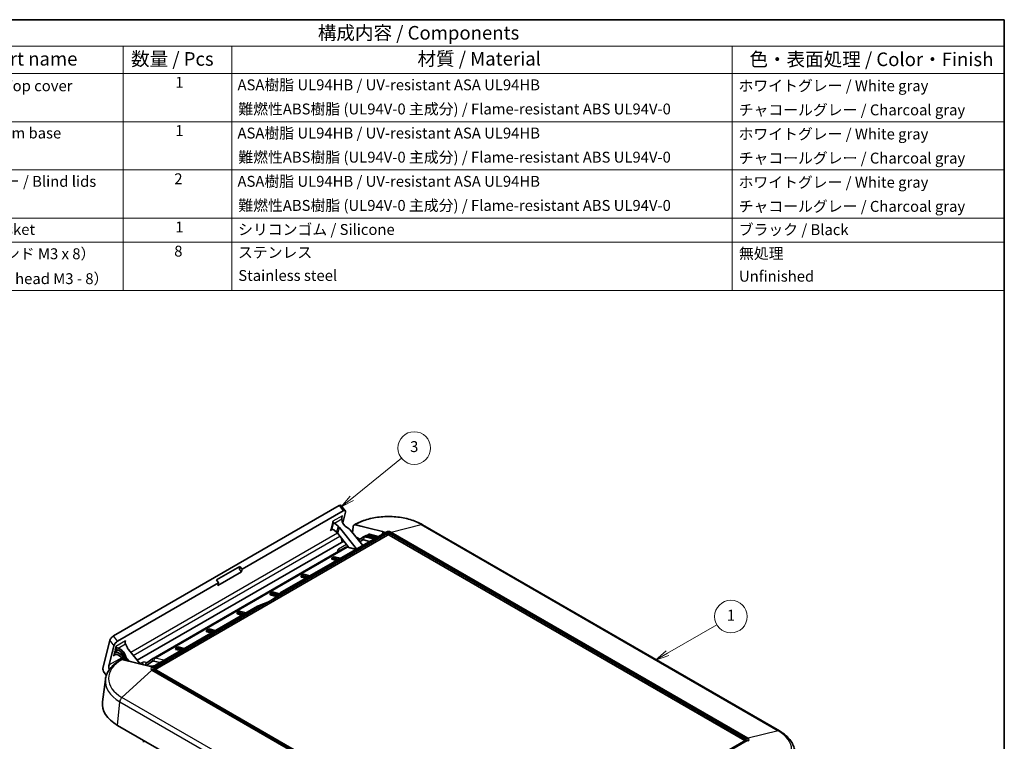
# Model space of a CAD drawing. Units: millimetres. Extents: x 36 to 4563, y 20 to 863.
# Drawn here: x 561 to 1014, y 391 to 722 of the extents above; entities that cross this region are included whole.
import ezdxf

# ---------------------------------------------------------------- set-up
doc = ezdxf.new("R2010")
doc.units = ezdxf.units.MM
doc.header["$LTSCALE"] = 2.5
for name, color, linetype, lineweight in [('Border (ISO)', 7, 'Continuous', 35), ('Symbol (ISO)', 7, 'Continuous', 18), ('Visible (ISO)', 7, 'Continuous', 35), ('Visible Narrow (ISO)', 7, 'Continuous', 25)]:
    doc.layers.add(name, color=color, linetype=linetype, lineweight=lineweight)
doc.layers.add('Symbol (TK)', color=100, linetype='Continuous', lineweight=18, true_color=0x00ff3f)
doc.styles.add('Note Text (TK)', font='txt')
doc.styles.add('Note Text (TK2)', font='txt')

# ---------------------------------------------------------------- blocks, each defined once
blk = doc.blocks.new('図面枠 tk図枠')
at = {"layer": 'Border (ISO)'}
for p, q in [((14.5, 289), (405.5, 289)), ((405.5, 289), (405.5, 8))]:
    blk.add_line(p, q, dxfattribs=at)
blk = doc.blocks.new('構成内容 _ Components')
at = {"layer": 'Symbol (ISO)'}
for p, q in [((405.5, 289), (191.5, 289)), ((405.5, 289), (405.5, 284.16)), ((405.5, 284.16), (191.5, 284.16)), ((243.5, 284.16), (243.5, 279.12)), ((263.5, 284.16), (263.5, 279.12)), ((355.5, 284.16), (355.5, 279.12)), ((405.5, 284.16), (405.5, 279.12)), ((405.5, 279.12), (191.5, 279.12)), ((243.5, 279.12), (243.5, 239.22)), ((263.5, 279.12), (263.5, 239.22)), ((355.5, 279.12), (355.5, 239.22)), ((405.5, 279.12), (405.5, 239.22)), ((405.5, 270.25), (191.5, 270.25)), ((405.5, 261.39), (191.5, 261.39)), ((405.5, 252.52), (191.5, 252.52)), ((405.5, 248.09), (191.5, 248.09)), ((405.5, 239.22), (191.5, 239.22))]:
    blk.add_line(p, q, dxfattribs=at)
at = {"layer": 'Symbol (ISO)', "color": 7, "attachment_point": 7}
for s, insert, char_height, style in [('構成内容 / Components', (279.31, 284.56), 2.5, 'Note Text (TK)'), ('名称 / Part name', (208.92, 279.79), 2.5, 'Note Text (TK)'), ('数量 / Pcs', (244.97, 279.76), 2.5, 'Note Text (TK)'), ('材質 / Material', (297.62, 279.8), 2.5, 'Note Text (TK)'), ('色・表面処理 / Color・Finish', (358.65, 279.69), 2.5, 'Note Text (TK)'), ('トップカバー / Top cover', (202.91, 275.23), 2, 'Note Text (TK2)'), ('1', (253.1, 275.87), 2, 'Note Text (TK2)'), ('ASA樹脂 UL94HB / UV-resistant ASA UL94HB', (264.54, 275.4), 2, 'Note Text (TK2)'), ('ホワイトグレー / White gray', (356.64, 275.24), 2, 'Note Text (TK2)'), ('難燃性ABS樹脂 (UL94V-0 主成分) / Flame-resistant ABS UL94V-0', (264.69, 270.97), 2, 'Note Text (TK2)'), ('チャコールグレー / Charcoal gray', (356.67, 270.8), 2, 'Note Text (TK2)'), ('ボディー / Bottom base', (202.62, 266.55), 2, 'Note Text (TK2)'), ('1', (253.1, 267), 2, 'Note Text (TK2)'), ('ASA樹脂 UL94HB / UV-resistant ASA UL94HB', (264.54, 266.54), 2, 'Note Text (TK2)'), ('ホワイトグレー / White gray', (356.64, 266.37), 2, 'Note Text (TK2)'), ('難燃性ABS樹脂 (UL94V-0 主成分) / Flame-resistant ABS UL94V-0', (264.69, 262.11), 2, 'Note Text (TK2)'), ('チャコールグレー / Charcoal gray', (356.67, 261.94), 2, 'Note Text (TK2)'), ('2', (252.92, 258.14), 2, 'Note Text (TK2)'), ('ブラインドカバー / Blind lids', (202.67, 257.66), 2, 'Note Text (TK2)'), ('ASA樹脂 UL94HB / UV-resistant ASA UL94HB', (264.54, 257.67), 2, 'Note Text (TK2)'), ('ホワイトグレー / White gray', (356.64, 257.5), 2, 'Note Text (TK2)'), ('難燃性ABS樹脂 (UL94V-0 主成分) / Flame-resistant ABS UL94V-0', (264.69, 253.24), 2, 'Note Text (TK2)'), ('チャコールグレー / Charcoal gray', (356.67, 253.07), 2, 'Note Text (TK2)'), ('ガスケット / Gasket', (202.65, 248.83), 2, 'Note Text (TK2)'), ('1', (253.1, 249.27), 2, 'Note Text (TK2)'), ('シリコンゴム / Silicone', (264.65, 248.82), 2, 'Note Text (TK2)'), ('ブラック / Black', (356.67, 248.79), 2, 'Note Text (TK2)'), ('取付ビス（バインド M3 x 8）', (202.69, 244.36), 2, 'Note Text (TK2)'), ('8', (252.91, 244.84), 2, 'Note Text (TK2)'), ('ステンレス', (264.63, 244.6), 2, 'Note Text (TK2)'), ('無処理', (356.73, 244.42), 2, 'Note Text (TK2)'), ('Screw（Binding head M3 - 8）', (202.69, 239.78), 2, 'Note Text (TK2)'), ('Stainless steel', (264.69, 240.37), 2, 'Note Text (TK2)'), ('Unfinished', (356.73, 240.23), 2, 'Note Text (TK2)')]:
    blk.add_mtext(s, dxfattribs=dict(at, insert=insert, char_height=char_height, style=style))
blk = doc.blocks.new('バルーン1')
at = {"layer": 'Symbol (TK)', "color": 100, "true_color": 0x00ff40}
for p, q in [((343.56, 172.57), (352.64, 177.81)), ((343.31, 173), (341.4, 171.32)), ((343.56, 172.57), (341.4, 171.32)), ((341.4, 171.32), (343.81, 172.13))]:
    blk.add_line(p, q, dxfattribs=at)
at = {"layer": 'Symbol (TK)'}
blk.add_circle((355.24, 179.31), 3, dxfattribs=at)
at = {"layer": 'Symbol (TK)', "color": 7, "insert": (355.24, 179.29), "char_height": 2, "attachment_point": 5, "style": 'Note Text (TK2)'}
blk.add_mtext('1', dxfattribs=at)
blk = doc.blocks.new('バルーン5')
at = {"layer": 'Symbol (TK)', "color": 100, "true_color": 0x00ff40}
for p, q in [((285.57, 201.03), (294.7, 208.4)), ((285.25, 201.41), (283.62, 199.46)), ((285.57, 201.03), (283.62, 199.46)), ((283.62, 199.46), (285.88, 200.64))]:
    blk.add_line(p, q, dxfattribs=at)
at = {"layer": 'Symbol (TK)'}
blk.add_circle((297.03, 210.28), 3, dxfattribs=at)
at = {"layer": 'Symbol (TK)', "color": 7, "insert": (297.03, 210.28), "char_height": 2, "attachment_point": 5, "style": 'Note Text (TK2)'}
blk.add_mtext('3', dxfattribs=at)

msp = doc.modelspace()

# ---------------------------------------------------------------- linework, layer by layer
at = {"layer": 'Visible (ISO)'}
for p, q in [((708.0487, 499.2346), (604.3161, 439.3446)), ((708.9941, 499.2979), (710.8998, 496.9014)), ((663.4966, 470.0157), (709.9544, 496.8381)), ((710.9577, 496.2411), (709.7235, 491.2606)), ((705.8562, 491.1649), (707.5837, 489.7664)), ((716.0577, 479.3455), (708.1809, 489.1677)), ((714.1487, 486.8105), (714.4592, 489.5583)), ((715.1207, 490.452), (714.8801, 490.3131)), ((715.4979, 490.3791), (727.911, 487.3585)), ((910.38, 395.7384), (746.3312, 490.452)), ((623.095, 424.6148), (730.3552, 486.5415)), ((623.4517, 423.9971), (730.3552, 485.7179)), ((727.9214, 486.195), (681.0261, 459.12)), ((706.8811, 487.0133), (705.6273, 488.0418)), ((712.5356, 480.062), (707.4771, 486.4101)), ((708.9799, 484.5242), (709.3836, 482.5016)), ((718.8732, 480.9711), (713.1448, 488.0513)), ((718.7872, 484.6234), (716.9719, 483.3211)), ((718.9246, 484.7121), (720.1234, 485.4042)), ((720.9897, 484.8434), (721.0164, 485.4464)), ((724.2031, 484.0483), (720.9897, 484.8434)), ((721.1316, 485.6219), (721.8793, 486.0536)), ((721.9411, 486.0602), (725.9839, 485.0764)), ((731.0685, 486.5415), (894.9254, 391.9386)), ((731.0685, 485.7179), (894.5688, 391.3209)), ((615.2695, 428.1648), (710.211, 482.9793)), ((622.5459, 429.0679), (710.7576, 479.9969)), ((712.1106, 480.1663), (715.8781, 479.2418)), ((712.3961, 480.2371), (712.225, 480.1383)), ((712.405, 480.2259), (712.2447, 480.1334)), ((718.649, 483.3875), (717.5539, 482.6018)), ((718.7175, 483.4307), (718.7035, 483.4226)), ((722.0438, 482.8016), (719.3118, 483.4832)), ((722.0579, 482.8097), (719.3259, 483.4913)), ((704.8308, 475.2504), (705.7582, 475.7859)), ((708.6531, 475.0705), (705.7606, 475.7862)), ((708.1786, 478.7365), (708.1787, 478.7366)), ((651.7491, 465.1337), (662.3557, 471.2574)), ((662.3557, 471.2574), (663.4966, 470.0157)), ((704.6899, 474.5877), (704.7153, 475.075)), ((706.8788, 474.0461), (704.6899, 474.5877)), ((663.2336, 468.8544), (652.3589, 462.5759)), ((663.4966, 470.0157), (663.2336, 468.8544)), ((690.5474, 466.4229), (690.5758, 466.9675)), ((692.7368, 465.8812), (690.5474, 466.4229)), ((690.6913, 467.1429), (691.6163, 467.6769)), ((694.5789, 466.9448), (691.6186, 467.6772)), ((606.2219, 436.9481), (652.6797, 463.7705)), ((652.6797, 463.7705), (651.7491, 465.1337)), ((652.3589, 462.5759), (652.6797, 463.7705)), ((676.4049, 458.2581), (676.4363, 458.86)), ((679.3266, 457.5352), (676.4049, 458.2581)), ((676.5518, 459.0354), (677.4743, 459.5679)), ((680.6779, 458.7762), (677.4767, 459.5683)), ((670.4961, 453.0405), (623.6009, 425.9655)), ((661.2335, 450.0826), (661.2022, 449.4807)), ((663.3919, 448.9389), (661.2022, 449.4807)), ((662.2715, 450.7906), (661.349, 450.258)), ((662.2739, 450.7909), (665.302, 450.0417)), ((647.0889, 441.8603), (647.0605, 441.3157)), ((649.2499, 440.774), (647.0605, 441.3157)), ((648.1294, 442.5697), (647.2044, 442.0357)), ((648.1317, 442.5701), (651.092, 441.8376)), ((602.6324, 437.1962), (599.5106, 424.5993)), ((602.3666, 426.0371), (604.5382, 434.7997)), ((609.8275, 435.7227), (610.7425, 433.8552)), ((604.8629, 430.66), (605.1955, 432.0023)), ((605.7161, 434.103), (605.4727, 433.121)), ((607.7936, 431.8615), (609.7202, 429.4648)), ((608.1232, 431.9056), (608.1055, 431.8341)), ((616.5795, 426.56), (611.1859, 433.1677)), ((632.9443, 433.638), (632.9189, 433.1507)), ((635.1078, 432.6091), (632.9189, 433.1507)), ((633.9872, 434.3489), (633.0598, 433.8134)), ((633.9896, 434.3492), (636.8821, 433.6335)), ((607.8811, 428.5372), (607.6405, 428.3983)), ((620.7761, 425.5042), (608.4863, 428.596)), ((611.4216, 427.8575), (610.6143, 428.8553)), ((622.2703, 427.7432), (619.5719, 425.8072)), ((622.4085, 428.9792), (619.612, 426.9728)), ((622.3389, 427.7865), (622.3248, 427.7784)), ((625.6651, 427.1573), (622.9331, 427.839)), ((625.6792, 427.1655), (622.9472, 427.8471)), ((600.0489, 422.5727), (601.0677, 421.1262)), ((602.4185, 423.7936), (602.3749, 424.012)), ((786.952, 329.6002), (623.095, 424.203)), ((600.6673, 419.3983), (599.3147, 409.1206)), ((606.2752, 398.2729), (770.324, 303.5593)), ((618.1602, 391.411), (618.0844, 390.5522)), ((894.9254, 391.5268), (787.6653, 329.6002))]:
    msp.add_line(p, q, dxfattribs=at)
for centre, major_axis, ratio, start_param, end_param in [((707.7085, 497.8619), (-1.235, -1.4878), 0.42270449, 3.05342709, 3.9934038), ((709.6142, 495.4654), (1.235, 1.4878), 0.42270449, 5.56420013, 7.13499645), ((706.2594, 491.7024), (-0.7856, 0.6719), 0.64923408, 1.19913431, 1.61230054), ((706.05, 487.9549), (-2.4679, 1.8736), 0.76557277, 4.39606551, 4.67164178), ((713.4162, 492.2534), (3.6633, -2.5316), 0.78755783, 3.63361245, 4.84924787), ((711.0235, 486.8265), (-2.4696, 1.8785), 0.76452053, 4.40227118, 4.91222182), ((715.8627, 488.571), (0.9733, -1.7474), 0.58733688, 2.64353079, 3.82929178), ((705.2201, 487.5085), (-0.7837, 0.6765), 0.64739291, 4.75127986, 5.71576591), ((705.3558, 485.2349), (-2.4587, 1.9007), 0.75348569, 4.39850817, 4.67408444), ((719.3701, 483.8109), (-0.583, 0.8125), 0.81892966, 6.28002124, 6.28318531), ((721.5972, 482.791), (1.46, -2.621), 0.58733688, 2.65448496, 3.15062929), ((721.1577, 485.5236), (-0.0995, -0.1791), 0.56151624, 5.16080338, 5.43910304), ((721.3002, 485.4883), (-0.2789, -0.0395), 0.65076773, 4.75974662, 6.02606334), ((721.9776, 485.8794), (0.0973, -0.1747), 0.58733688, 2.64353079, 3.15062929), ((726.4963, 486.542), (2.0018, 0.3922), 0.39750079, 5.61701247, 6.9944559), ((730.7118, 486.3356), (-0.5044, 0), 0.57739424, 3.92702889, 5.49774907), ((730.7118, 485.5119), (-0.5044, 0), 0.57739424, 3.92702889, 5.49774907), ((719.7122, 481.6956), (-1.013, 1.7245), 0.57229021, 5.77179897, 6.33551232), ((719.7263, 481.7037), (1.013, -1.7245), 0.57229021, 2.63020641, 3.13730482), ((704.8565, 475.1522), (-0.1007, -0.1787), 0.55647077, 5.1541027, 5.44112901), ((704.9995, 475.1168), (-0.2789, -0.0395), 0.65076773, 4.75974662, 6.0173367), ((705.7896, 475.573), (-0.0302, 0.2133), 0.11760358, 6.23582767, 6.83764145), ((663.4966, 470.0157), (-1.0049, 1.3789), 0.59149007, 0.19013104, 2.04795367), ((690.717, 467.0447), (-0.1007, -0.1787), 0.55647077, 5.1541027, 5.44112901), ((690.86, 467.0093), (-0.2789, -0.0395), 0.65076773, 4.75974662, 6.0173367), ((691.6476, 467.464), (-0.0302, 0.2133), 0.11760358, 6.23582767, 6.83764145), ((659.5862, 465.4733), (-24.0567, 0), 0.57735027, 2.11967424, 2.59271474), ((676.5775, 458.9372), (-0.1007, -0.1787), 0.55647077, 5.1541027, 5.44112901), ((676.7205, 458.9018), (-0.2789, -0.0395), 0.65076773, 4.75974662, 6.0173367), ((677.5056, 459.3551), (-0.0302, 0.2133), 0.11760358, 6.23582767, 6.83764145), ((661.3747, 450.1598), (-0.1007, -0.1787), 0.55647077, 5.1541027, 5.44112901), ((661.5177, 450.1245), (0.2789, 0.0395), 0.65076773, 1.61815396, 2.87574404), ((662.3028, 450.5778), (0.0302, -0.2133), 0.11760358, 3.09423502, 3.69604879), ((603.9759, 437.9719), (-1.235, -1.4878), 0.42270449, 3.9934038, 5.56420013), ((647.2301, 441.9375), (-0.1007, -0.1787), 0.55647077, 5.1541027, 5.44112901), ((647.3731, 441.9021), (0.2789, 0.0395), 0.65076773, 1.61815396, 2.87574404), ((648.1607, 442.3569), (0.0302, -0.2133), 0.11760358, 3.09423502, 3.69604879), ((605.8817, 435.5754), (1.235, 1.4878), 0.42270449, 0.85181115, 2.42260747), ((610.125, 436.1992), (-0.2874, 0.9822), 0.44008443, 1.53147515, 1.94464138), ((605.3909, 428.19), (-3.6419, 2.5662), 0.79408602, 3.91136459, 5.26003637), ((605.6876, 429.3875), (-3.6434, 2.5765), 0.78148901, 3.8679887, 5.19765911), ((605.171, 427.303), (3.641, -2.5613), 0.80040207, 1.04057739, 1.78797877), ((605.8811, 430.168), (-3.6633, 2.5316), 0.78755783, 3.86119445, 5.07682987), ((607.8997, 432.0124), (0.15, -0.2598), 0.57736147, 4.97423558, 6.82332068), ((612.7357, 430.08), (-2.4696, 1.8785), 0.76452053, 0.75072789, 1.26067853), ((613.2976, 434.4043), (-2.4707, 1.8711), 0.76522611, 0.98816212, 1.2637384), ((633.0855, 433.7152), (-0.1007, -0.1787), 0.55647077, 5.1541027, 5.44112901), ((633.2285, 433.6798), (0.2789, 0.0395), 0.65076773, 1.61815396, 2.87574404), ((634.0186, 434.136), (0.0302, -0.2133), 0.11760358, 3.09423502, 3.69604879), ((605.7963, 423.0656), (2.5, -4.3301), 0.57735027, 3.6816917, 4.1817839), ((608.8985, 426.8152), (-1.0257, 1.7171), 0.56718765, 5.76765952, 6.27475803), ((612.5287, 429.2447), (-2.4586, 1.9044), 0.75842777, 0.75549162, 1.22776993), ((619.9868, 426.0109), (0.0533, -1.0782), 0.71921599, 3.57604521, 4.78317625), ((622.1903, 426.3209), (1.9913, 0.3917), 0.40156819, 3.84692484, 5.22436827), ((623.3335, 426.0514), (-1.013, 1.7245), 0.57229021, 5.77179897, 6.33551232), ((623.3476, 426.0595), (1.013, -1.7245), 0.57229021, 2.63020641, 3.13730482), ((622.9915, 428.1667), (-0.583, 0.8125), 0.81892966, 6.28002124, 6.28318531), ((600.8825, 423.4107), (1, -1.7321), 0.57735027, 3.6816917, 4.8674527), ((623.4517, 424.4089), (-0.5044, 0), 0.5773063, 5.49782522, 7.06854539), ((623.2457, 408.0708), (-24, 0), 0.57735027, 6.2073512, 7.06858347), ((894.5687, 391.7327), (0.5044, 0), 0.5773063, 5.49782522, 7.06854539)]:
    msp.add_ellipse(centre, major_axis=major_axis, ratio=ratio, start_param=start_param, end_param=end_param, dxfattribs=at)
for points, knots in [([(709.2455, 493.1218), (709.246, 493.1815), (709.2488, 493.2438), (709.2674, 493.4805), (709.2979, 493.6646), (709.3424, 493.8723), (709.35, 493.9062), (709.358, 493.9407)], [0.1981399237, 0.1981399237, 0.1981399237, 0.1981399237, 0.21823694, 0.21823694, 0.2726273883, 0.2726273883, 0.2829322074, 0.2829322074, 0.2829322074, 0.2829322074]), ([(709.358, 493.9407), (709.3597, 493.9721), (709.3628, 494.0029), (709.3958, 494.2358), (709.4931, 494.46), (709.606, 494.6249)], [0.3083765603, 0.3083765603, 0.3083765603, 0.3083765603, 0.3173847599, 0.3173847599, 0.3791306559, 0.3791306559, 0.3791306559, 0.3791306559]), ([(715.1207, 490.452), (716.8073, 491.4257), (718.7227, 492.2252), (722.8461, 493.4382), (725.0539, 493.8511), (729.5715, 494.2642), (731.8805, 494.2642), (736.398, 493.8511), (738.6058, 493.4382), (742.7293, 492.2252), (744.6447, 491.4257), (746.3312, 490.452)], [4.71238898, 4.71238898, 4.71238898, 4.71238898, 5.02654825, 5.02654825, 5.34070751, 5.34070751, 5.65486678, 5.65486678, 5.96902604, 5.96902604, 6.28318531, 6.28318531, 6.28318531, 6.28318531]), ([(705.1085, 492.0283), (705.1637, 491.9604), (705.2638, 491.8502), (705.4125, 491.6736), (705.4624, 491.6127), (705.5312, 491.5218), (705.5496, 491.4967), (705.5677, 491.4712)], [0, 0, 0, 0, 0.061745896, 0.061745896, 0.0868269148, 0.0868269148, 0.0959890336, 0.0959890336, 0.0959890336, 0.0959890336]), ([(704.7946, 488.3517), (704.7698, 488.3496), (704.7443, 488.3457), (704.6476, 488.3235), (704.5748, 488.2929), (704.3514, 488.1676), (704.1839, 488.0063), (704.0713, 487.8427)], [0.2838021345, 0.2838021345, 0.2838021345, 0.2838021345, 0.2928981548, 0.2928981548, 0.3178897376, 0.3178897376, 0.3791650569, 0.3791650569, 0.3791650569, 0.3791650569]), ([(710.7744, 480.0064), (710.9487, 480.1043), (711.1452, 480.1715), (711.5536, 480.2357), (711.7698, 480.2308), (712.0135, 480.1874), (712.0489, 480.1802), (712.0841, 480.1721)], [0.00225594, 0.00225594, 0.00225594, 0.00225594, 0.071783099, 0.071783099, 0.144342889, 0.144342889, 0.156718997, 0.156718997, 0.156718997, 0.156718997]), ([(680.1092, 458.2269), (680.3627, 458.4662), (680.6015, 458.7003), (680.8931, 458.9884), (680.9604, 459.055), (681.0261, 459.12)], [0.538417702, 0.538417702, 0.538417702, 0.538417702, 0.674832233, 0.674832233, 0.716986075, 0.716986075, 0.716986075, 0.716986075]), ([(670.4961, 453.0405), (670.6256, 453.0882), (670.7551, 453.1352), (671.3039, 453.3323), (671.7229, 453.478), (672.1373, 453.6244)], [-0.716986075, -0.716986075, -0.716986075, -0.716986075, -0.674832233, -0.674832233, -0.538417702, -0.538417702, -0.538417702, -0.538417702]), ([(605.4065, 434.4653), (605.4617, 434.3974), (605.5617, 434.2872), (605.6829, 434.1433), (605.6992, 434.1237), (605.7161, 434.103)], [0, 0, 0, 0, 0.061745896, 0.061745896, 0.0707540956, 0.0707540956, 0.0707540956, 0.0707540956]), ([(609.6817, 436.1114), (609.6754, 436.1348), (609.6701, 436.1587), (609.6525, 436.2629), (609.652, 436.3457), (609.6697, 436.531), (609.699, 436.6476), (609.7858, 436.8686), (609.8432, 436.9731), (609.904, 437.0619)], [0.2830508467, 0.2830508467, 0.2830508467, 0.2830508467, 0.2898930588, 0.2898930588, 0.3125633953, 0.3125633953, 0.3458278027, 0.3458278027, 0.3790922102, 0.3790922102, 0.3790922102, 0.3790922102]), ([(604.8629, 430.66), (604.851, 430.6545), (604.8393, 430.6488), (604.7409, 430.598), (604.6507, 430.5334), (604.4854, 430.3789), (604.4102, 430.2891), (604.3494, 430.1996)], [0.3078335943, 0.3078335943, 0.3078335943, 0.3078335943, 0.3122361275, 0.3122361275, 0.3457005922, 0.3457005922, 0.3791650569, 0.3791650569, 0.3791650569, 0.3791650569]), ([(604.8321, 432.1474), (604.8607, 432.1413), (604.8971, 432.13), (604.9814, 432.0983), (605.0293, 432.0778), (605.1119, 432.0407), (605.1505, 432.0229), (605.1923, 432.0038), (605.1939, 432.003), (605.1955, 432.0023)], [0, 0, 0, 0, 0.0187720205, 0.0187720205, 0.0375440411, 0.0375440411, 0.0502775957, 0.0502775957, 0.0507932458, 0.0507932458, 0.0507932458, 0.0507932458]), ([(606.3884, 430.7007), (606.2844, 430.7494), (606.174, 430.785), (605.8898, 430.8468), (605.6929, 430.857), (605.3075, 430.8181), (605.1187, 430.7695), (604.9252, 430.6893), (604.8939, 430.6752), (604.8629, 430.66)], [0.130791621, 0.130791621, 0.130791621, 0.130791621, 0.16350119, 0.16350119, 0.218045465, 0.218045465, 0.27258974, 0.27258974, 0.283053903, 0.283053903, 0.283053903, 0.283053903]), ([(605.4727, 433.121), (605.4708, 433.121), (605.4689, 433.121), (605.4222, 433.1209), (605.377, 433.1125), (605.2776, 433.082), (605.2173, 433.0517), (605.1065, 432.9754), (605.0559, 432.9294), (605.0143, 432.8828)], [0.1674619786, 0.1674619786, 0.1674619786, 0.1674619786, 0.1680091533, 0.1680091533, 0.1807762545, 0.1807762545, 0.1995147483, 0.1995147483, 0.218253242, 0.218253242, 0.218253242, 0.218253242]), ([(605.7692, 433.1079), (605.7283, 433.1172), (605.6862, 433.123), (605.5915, 433.1294), (605.532, 433.1281), (605.4727, 433.121)], [0.0447884377, 0.0447884377, 0.0447884377, 0.0447884377, 0.0570971173, 0.0570971173, 0.0737582369, 0.0737582369, 0.0737582369, 0.0737582369]), ([(605.7161, 434.103), (605.739, 434.0864), (605.7627, 434.0705), (605.913, 433.9753), (606.0715, 433.9003), (606.3068, 433.8103), (606.3721, 433.7873), (606.4382, 433.7659)], [0.0684886723, 0.0684886723, 0.0684886723, 0.0684886723, 0.0787934914, 0.0787934914, 0.1331839397, 0.1331839397, 0.1532809561, 0.1532809561, 0.1532809561, 0.1532809561]), ([(600.6673, 419.3983), (600.7624, 420.1214), (600.9463, 420.835), (601.4757, 422.2165), (601.8209, 422.8844), (602.652, 424.1605), (603.1378, 424.769), (604.2317, 425.9207), (604.8399, 426.4642), (606.1633, 427.483), (606.8787, 427.9584), (607.6405, 428.3983)], [4.002824922, 4.002824922, 4.002824922, 4.002824922, 4.144737733, 4.144737733, 4.286650545, 4.286650545, 4.428563357, 4.428563357, 4.570476169, 4.570476169, 4.71238898, 4.71238898, 4.71238898, 4.71238898]), ([(910.38, 395.7384), (911.1418, 395.2985), (911.8572, 394.8231), (913.1806, 393.8043), (913.7888, 393.2609), (914.8827, 392.1091), (915.3685, 391.5007), (916.1996, 390.2245), (916.5448, 389.5566), (917.0742, 388.1752), (917.2581, 387.4615), (917.3532, 386.7384)], [0, 0, 0, 0, 0.141912812, 0.141912812, 0.283825624, 0.283825624, 0.425738435, 0.425738435, 0.567651247, 0.567651247, 0.709564059, 0.709564059, 0.709564059, 0.709564059])]:
    msp.add_open_spline(points, degree=3, knots=knots, dxfattribs=at)
for points in [[(718.7894, 484.6248), (718.833, 484.6561), (718.8782, 484.6852), (718.9244, 484.7119)], [(718.9246, 484.7121), (718.9246, 484.712), (718.9245, 484.712), (718.9244, 484.712)], [(727.9214, 486.195), (728.0094, 486.2459), (728.0926, 486.3017), (728.1665, 486.3586)], [(605.1955, 432.0023), (605.2083, 431.9997), (605.2213, 431.9973), (605.2344, 431.9952)], [(622.4107, 428.9806), (622.4544, 429.0119), (622.4995, 429.041), (622.5458, 429.0677)], [(622.546, 429.0678), (622.5459, 429.0678), (622.5458, 429.0678), (622.5458, 429.0677)], [(623.303, 425.8157), (623.412, 425.8643), (623.5128, 425.9147), (623.6009, 425.9655)]]:
    msp.add_open_spline(points, degree=3, dxfattribs=at)
at = {"layer": 'Visible Narrow (ISO)'}
for p, q in [((708.0487, 499.2346), (709.9544, 496.8381)), ((709.606, 494.6249), (705.1085, 492.0283)), ((709.2465, 493.1742), (709.606, 494.6249)), ((705.1085, 492.0283), (704.0713, 487.8427)), ((704.7946, 488.3517), (705.5677, 491.4712)), ((705.8562, 491.1649), (709.2455, 493.1218)), ((707.5837, 489.7664), (706.8811, 487.0133)), ((707.4771, 486.4101), (708.1809, 489.1677)), ((715.4979, 490.3791), (715.7322, 490.5144)), ((715.7322, 490.5144), (729.4749, 487.114)), ((731.9771, 487.114), (745.7197, 490.5144)), ((745.7197, 490.5144), (909.7685, 395.8008)), ((707.298, 486.6193), (612.317, 431.782)), ((613.4432, 430.4022), (708.4144, 485.2339)), ((680.1092, 458.2269), (729.8634, 486.9525)), ((704.0713, 487.8427), (704.968, 488.3467)), ((717.6674, 483.8201), (715.6046, 485.011)), ((719.8387, 484.8039), (721.0218, 485.487)), ((723.8001, 483.8156), (719.8387, 484.8039)), ((721.0164, 485.4464), (724.9422, 484.475)), ((721.2614, 485.6678), (721.9411, 486.0602)), ((725.2841, 484.6724), (721.2614, 485.6678)), ((727.911, 487.3585), (727.8842, 486.1736)), ((729.4749, 487.114), (728.1665, 486.3586)), ((730.3552, 486.5415), (730.3552, 485.7179)), ((731.0685, 485.7179), (731.0685, 486.5415)), ((731.5886, 486.9525), (895.6373, 392.2389)), ((896.0259, 392.4004), (731.9771, 487.114)), ((623.46, 429.1597), (711.678, 480.0924)), ((711.501, 481.3604), (707.729, 479.1826)), ((711.678, 480.0924), (715.6592, 479.1154)), ((719.3118, 483.4832), (719.3259, 483.4913)), ((704.9606, 475.2963), (705.7507, 475.7524)), ((707.8191, 474.589), (704.9606, 475.2963)), ((705.7507, 475.7524), (708.6092, 475.0451)), ((707.7766, 479.1533), (707.7765, 479.1533)), ((708.1198, 478.8205), (708.1201, 478.8206)), ((704.7153, 475.075), (707.4772, 474.3916)), ((690.5758, 466.9675), (693.4055, 466.2673)), ((690.8211, 467.1888), (691.6087, 467.6435)), ((693.7474, 466.4647), (690.8211, 467.1888)), ((691.6087, 467.6435), (694.5351, 466.9194)), ((676.4363, 458.86), (679.8739, 458.0094)), ((676.6816, 459.0812), (677.4667, 459.5345)), ((680.1144, 458.2318), (676.6816, 459.0812)), ((677.4667, 459.5345), (680.6485, 458.7473)), ((622.3831, 424.8988), (672.1373, 453.6244)), ((661.2335, 450.0826), (664.1311, 449.3657)), ((661.4788, 450.3039), (662.2639, 450.7572)), ((664.4729, 449.5631), (661.4788, 450.3039)), ((662.2639, 450.7572), (665.2581, 450.0163)), ((606.2219, 436.9481), (604.3161, 439.3446)), ((647.0889, 441.8603), (649.9187, 441.1601)), ((647.3342, 442.0816), (648.1218, 442.5363)), ((650.2605, 441.3575), (647.3342, 442.0816)), ((648.1218, 442.5363), (651.0482, 441.8122)), ((602.6324, 437.1962), (604.5382, 434.7997)), ((605.4065, 434.4653), (605.0143, 432.8828)), ((609.904, 437.0619), (605.4065, 434.4653)), ((606.4382, 433.7659), (609.8275, 435.7227)), ((609.675, 436.138), (609.904, 437.0619)), ((604.8321, 432.1474), (604.3494, 430.1996)), ((604.3494, 430.1996), (605.406, 430.8257)), ((606.2458, 432.9743), (604.8321, 432.1474)), ((605.0143, 432.8828), (605.4289, 433.119)), ((605.2344, 431.9952), (606.6483, 432.8223)), ((608.0187, 431.9931), (607.7936, 431.8615)), ((609.9502, 430.1656), (609.7487, 429.3525)), ((632.9443, 433.638), (635.7062, 432.9546)), ((633.1896, 433.8593), (633.9797, 434.3154)), ((636.0481, 433.152), (633.1896, 433.8593)), ((633.9797, 434.3154), (636.8382, 433.6081)), ((608.16, 429.3819), (602.3666, 426.0371)), ((608.252, 428.4607), (608.4863, 428.596)), ((621.9946, 425.0603), (608.252, 428.4607)), ((610.429, 428.1072), (610.6143, 428.8553)), ((617.4563, 427.0636), (616.5826, 426.5592)), ((619.6668, 427.0121), (619.5776, 427.0636)), ((623.303, 425.8157), (621.9946, 425.0603)), ((622.1084, 428.2875), (622.1089, 428.2878)), ((622.9331, 427.839), (622.9472, 427.8471)), ((627.4214, 428.1713), (623.46, 429.1597)), ((602.3749, 424.012), (602.7212, 424.2119)), ((608.252, 411.1474), (621.9946, 423.6156)), ((621.9946, 423.6156), (786.0434, 328.902)), ((786.4319, 329.1891), (622.3831, 423.9027)), ((623.1013, 424.1994), (623.095, 424.6148)), ((606.2752, 398.2729), (607.2343, 409.1636)), ((607.2343, 409.1636), (771.2831, 314.45)), ((772.3008, 316.4338), (608.252, 411.1474)), ((909.7685, 395.8008), (896.0259, 392.4004)), ((895.6373, 391.2429), (845.8832, 362.5173)), ((894.9254, 391.9386), (894.9192, 391.5232))]:
    msp.add_line(p, q, dxfattribs=at)
for centre, major_axis, ratio, start_param, end_param in [((730.726, 481.8578), (21.2044, 0), 0.57735027, 0.78539816, 2.35619449), ((716.1207, 488.72), (-1, 1.7321), 0.57735027, 5.7760868, 6.28318531), ((745.3312, 488.72), (1, 1.7321), 0.57735027, 0, 0.5070985), ((719.3701, 483.8109), (-0.583, 0.8125), 0.81892966, 0, 1.49461028), ((720.0329, 483.9067), (-0.2421, -0.9703), 0.71512854, 3.74479371, 5.32398091), ((730.726, 486.3917), (-1.7693, 0), 0.57735027, 3.92699082, 5.49778714), ((729.8634, 485.3195), (-1, 1.7321), 0.57735027, 5.49778714, 5.7760868), ((730.726, 486.4545), (1.2199, 0), 0.57735027, 0.78539816, 2.35619449), ((731.5886, 485.3195), (1, 1.7321), 0.57735027, 0.5070985, 0.78539816), ((711.8723, 479.1951), (0.2383, 0.9712), 0.71236021, 0, 0.60043475), ((707.729, 478.3661), (0.5, -0.866), 0.57735027, 1.46862922, 2.35619449), ((623.2457, 419.804), (-21.2044, 0), 0.57735027, 5.49778714, 7.06858347), ((608.6405, 426.6662), (-1, 1.7321), 0.57735027, 5.7760868, 6.28318531), ((617.4563, 426.2471), (0.5, -0.866), 0.57735027, 1.16936613, 2.35618309), ((619.5776, 426.2471), (-0.5, -0.866), 0.57735027, 3.92699082, 5.32985812), ((622.9915, 428.1667), (-0.583, 0.8125), 0.81892966, 0, 1.49461028), ((623.6543, 428.2625), (-0.2421, -0.9703), 0.71512854, 3.74479371, 5.32398091), ((623.2457, 424.3379), (-1.7693, 0), 0.57735027, 5.49778714, 7.06858347), ((623.2457, 424.4008), (-1.2199, 0), 0.57735027, 5.49778714, 7.06858347), ((622.3831, 423.2658), (-1, 1.7321), 0.57735027, 5.49778714, 5.7760868), ((622.3831, 422.2698), (1, 1.7321), 0.57735027, 0.78539816, 1.06369782), ((623.2457, 418.4078), (-22.6436, 0), 0.57735027, 6.2073512, 7.06858347), ((608.6405, 409.8015), (1, 1.7321), 0.57735027, 1.06369782, 2.24945882), ((909.38, 394.0063), (1, 1.7321), 0.57735027, 0, 0.5070985), ((894.7747, 387.1442), (21.2044, 0), 0.57735027, 5.49778714, 7.06858347), ((895.6373, 390.6059), (1, 1.7321), 0.57735027, 0.5070985, 0.78539816), ((894.7747, 391.7409), (1.2199, 0), 0.57735027, 5.49778714, 7.06858347), ((895.6373, 389.6099), (1, -1.7321), 0.57735027, 2.07789483, 2.35619449), ((894.7747, 391.6781), (1.7693, 0), 0.57735027, 5.49778714, 7.06858347)]:
    msp.add_ellipse(centre, major_axis=major_axis, ratio=ratio, start_param=start_param, end_param=end_param, dxfattribs=at)
for points, knots in [([(719.8387, 484.8039), (719.7558, 484.8246), (719.6743, 484.8385), (719.4679, 484.8571), (719.3463, 484.8511), (719.122, 484.8053), (719.0188, 484.7664), (718.9246, 484.7121)], [0.278299659, 0.278299659, 0.278299659, 0.278299659, 0.400485476, 0.400485476, 0.59598339, 0.59598339, 0.785397566, 0.785397566, 0.785397566, 0.785397566]), ([(710.7577, 479.9969), (710.8529, 480.0518), (710.9571, 480.0913), (711.1832, 480.1382), (711.3056, 480.1446), (711.513, 480.1266), (711.5948, 480.1128), (711.678, 480.0924)], [-0.785397566, -0.785397566, -0.785397566, -0.785397566, -0.59598339, -0.59598339, -0.400485476, -0.400485476, -0.27829928, -0.27829928, -0.27829928, -0.27829928]), ([(707.729, 479.1826), (707.6229, 479.1214), (707.5329, 479.0509), (707.4629, 478.9743), (707.3509, 478.8517), (707.291, 478.7134), (707.2897, 478.5749), (707.2882, 478.4158), (707.3661, 478.2571), (707.5083, 478.1209)], [-1.57079633, -1.57079633, -1.57079633, -1.57079633, -1.27078406, -1.27078406, -1.27078406, -0.79076444, -0.79076444, -0.79076444, -0.23967619, -0.23967619, -0.23967619, -0.23967619]), ([(619.5776, 427.0636), (619.4716, 427.1248), (619.3496, 427.1768), (619.2169, 427.2172), (619.0047, 427.2818), (618.7654, 427.3165), (618.5254, 427.3173), (618.1416, 427.3185), (617.759, 427.2307), (617.4813, 427.0777), (617.4729, 427.0731), (617.4645, 427.0684), (617.4563, 427.0636)], [0, 0, 0, 0, 0.29989816, 0.29989816, 0.29989816, 0.77973521, 0.77973521, 0.77973521, 1.54747449, 1.54747449, 1.54747449, 1.57080114, 1.57080114, 1.57080114, 1.57080114]), ([(623.46, 429.1597), (623.3771, 429.1803), (623.2956, 429.1943), (623.0893, 429.2129), (622.9677, 429.2069), (622.7433, 429.161), (622.6402, 429.1222), (622.546, 429.0678)], [0.278299659, 0.278299659, 0.278299659, 0.278299659, 0.400485476, 0.400485476, 0.59598339, 0.59598339, 0.785397566, 0.785397566, 0.785397566, 0.785397566])]:
    msp.add_open_spline(points, degree=3, knots=knots, dxfattribs=at)

# ---------------------------------------------------------------- block references
at = {"xscale": 2.5, "yscale": 2.5, "zscale": 2.5}
msp.add_blockref('図面枠 tk図枠', (0, 0), dxfattribs=at)
at = {"layer": 'Symbol (ISO)', "xscale": 2.5, "yscale": 2.5, "zscale": 2.5}
msp.add_blockref('構成内容 _ Components', (0, 0), dxfattribs=at)
at = {"layer": 'Symbol (TK)', "xscale": 2.5, "yscale": 2.5, "zscale": 2.5}
for name in ['バルーン5', 'バルーン1']:
    msp.add_blockref(name, (0, 0), dxfattribs=at)

doc.saveas('drawing.dxf')
